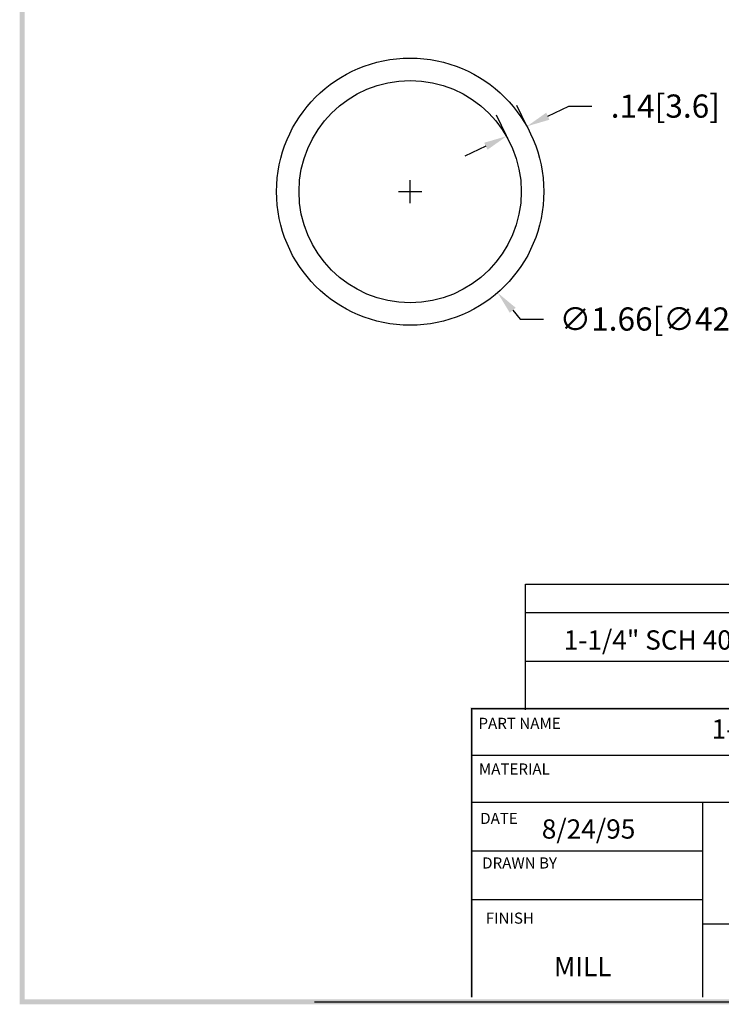
# Model space of a CAD drawing. Extents: x 21.6 to 31.7, y -12.5 to 0.6.
# Drawn here: x 21.9 to 26.3, y -12.3 to -6.2 of the extents above; entities that cross this region are included whole.
import ezdxf

# ---------------------------------------------------------------- set-up
doc = ezdxf.new("R2010")
doc.units = 0
doc.header["$LTSCALE"] = 0.6
doc.header["$MEASUREMENT"] = 0
doc.layers.get('0').update_dxf_attribs({"linetype": 'CONTINUOUS'})
doc.layers.get('DEFPOINTS').update_dxf_attribs({"linetype": 'CONTINUOUS'})
doc.layers.add('DIM', color=1, linetype='CONTINUOUS')
doc.layers.add('OBJ', color=3, linetype='CONTINUOUS')
doc.styles.add('BAVWM$0$STANDARD', font='txt')
doc.dimstyles.new('ROBS', dxfattribs={"dimtxt": 0.18, "dimasz": 0.18, "dimexe": 0.18, "dimexo": 0.0625, "dimgap": 0.09, "dimtad": 0, "dimtih": 1, "dimtoh": 1, "dimzin": 4, "dimdsep": 46, "dimtxsty": 'STANDARD', "dimcen": 0.09, "dimadec": 0, "dimazin": 0, "dimtfac": 1, "dimtofl": 0, "dimtmove": 0, "dimatfit": 3, "dimfxl": 1, "dimtolj": 1, "dimtzin": 12, "dimarcsym": 0})

# ---------------------------------------------------------------- blocks, each defined once
blk = doc.blocks.new('BAVWM')
for p, q in [((4.2136, 2.1394), (4.2136, 2.7852)), ((4.2136, 2.7852), (9.3938, 2.7852)), ((4.2136, 2.6394), (9.3938, 2.6394)), ((4.2136, 2.3894), (9.3938, 2.3894)), ((3.9371, 2.1481), (3.9371, 0.6642)), ((3.9371, 2.1481), (3.9371, 1.6642)), ((3.9371, 2.1461), (9.383, 2.1461)), ((3.9371, 1.9061), (9.383, 1.9061)), ((5.1228, 1.6642), (3.9371, 1.6642)), ((5.1228, 1.6661), (9.383, 1.6661)), ((5.1228, 1.6642), (5.1228, 0.6642)), ((5.1228, 1.4142), (3.9371, 1.4142)), ((5.1228, 1.1642), (3.9371, 1.1642))]:
    blk.add_line(p, q)
at = {"color": 7}
for p, q in [((5.1228, 1.0411), (9.3728, 1.0411)), ((3.1299, 0.6404), (9.3799, 0.6404))]:
    blk.add_line(p, q, dxfattribs=at)
for points in [[(1.6424, 11.1404), (1.6174, 11.1404), (1.6424, 0.6529), (1.6174, 0.6279)], [(1.6424, 0.6529), (1.6174, 0.6279), (9.3674, 0.6529), (9.3924, 0.6279)]]:
    blk.add_trace(points, dxfattribs=at)
for points in [[(3.9303, 0.6642), (3.9438, 0.6642), (3.9304, 2.1549), (3.9439, 2.1414)], [(3.9303, 2.1529), (3.9438, 2.1394), (9.383, 2.1529), (9.383, 2.1394)]]:
    blk.add_trace(points)
at = {"style": 'BAVWM$0$STANDARD'}
for s, p in [('PART NAME', (3.9722, 2.0418)), ('MATERIAL', (3.9744, 1.8075)), ('DATE    ', (3.9812, 1.5537)), ('DRAWN BY', (3.9912, 1.325)), ('FINISH', (4.0095, 1.0418))]:
    blk.add_text(s, height=0.05695, dxfattribs=at).set_placement(p)
blk = doc.blocks.new('*D2')
at = {"color": 0, "linetype": 'ByBlock'}
for p, q in [((25.5297, -6.6522), (25.5297, -6.5082)), ((25.4577, -6.5802), (25.6017, -6.5802)), ((26.1668, -7.3169), (26.2139, -7.3714)), ((26.2139, -7.3714), (26.3579, -7.3714))]:
    blk.add_line(p, q, dxfattribs=at)
blk.add_solid([(26.185, -7.3013), (26.1486, -7.3326), (26.0726, -7.208)], dxfattribs=at)
at = {"layer": 'DEFPOINTS', "color": 0, "linetype": 'ByBlock'}
for p in [(24.9869, -5.9523), (26.0726, -7.208)]:
    blk.add_point(p, dxfattribs=at)
at = {"color": 0, "linetype": 'ByBlock', "insert": (27.1019, -7.3714), "char_height": 0.144, "attachment_point": 5}
blk.add_mtext('\\A1;∅1.66[∅42.2]', dxfattribs=at)
blk = doc.blocks.new('*D3')
at = {"color": 0, "linetype": 'ByBlock'}
for p, q in [((26.255, -6.1734), (26.1926, -6.0447)), ((26.385, -6.1116), (26.5146, -6.0488)), ((26.5146, -6.0488), (26.6586, -6.0488)), ((26.129, -6.2345), (26.0666, -6.1057)), ((25.9998, -6.2981), (25.8702, -6.3608))]:
    blk.add_line(p, q, dxfattribs=at)
for points in [[(26.3745, -6.09), (26.3955, -6.1332), (26.2554, -6.1743)], [(25.9893, -6.2765), (26.0102, -6.3197), (26.1294, -6.2353)]]:
    blk.add_solid(points, dxfattribs=at)
at = {"layer": 'DEFPOINTS', "color": 0, "linetype": 'ByBlock'}
for p in [(26.2554, -6.1743), (26.2768, -6.2184), (26.1508, -6.2795)]:
    blk.add_point(p, dxfattribs=at)
at = {"color": 0, "linetype": 'ByBlock', "insert": (27.1146, -6.0488), "char_height": 0.144, "attachment_point": 5}
blk.add_mtext('\\A1;.14[3.6]', dxfattribs=at)

msp = doc.modelspace()

# ---------------------------------------------------------------- linework, layer by layer
at = {"layer": 'OBJ', "color": 7}
for radius in [0.83, 0.69]:
    msp.add_circle((24.3635, -7.2759), radius, dxfattribs=at)

# ---------------------------------------------------------------- block references
at = {"color": 7, "xscale": 1.209999999999999, "yscale": 1.209999999999999, "zscale": 1.209999999999999}
msp.add_blockref('BAVWM', (19.9814, -13.0835), dxfattribs=at)

# ---------------------------------------------------------------- texts
at = {"layer": 'DIM', "color": 7}
for s, height, p in [('1-1/4" SCH 40 (6063) ALUMINUM PIPE', 0.119648, (25.3169, -10.1205)), ('1-1/4" PIPE SIZE 180%%d ELL X 2" I.R.', 0.119648, (26.2354, -10.6739)), ('8/24/95', 0.11965, (25.181, -11.2946)), ('MILL', 0.11965, (25.2567, -12.1493))]:
    msp.add_text(s, height=height, dxfattribs=at).set_placement(p)

# ---------------------------------------------------------------- dimensions: what is measured, and where the dimension line sits
dim = msp.add_diameter_dim_2p(p1=(23.8206, -6.648), p2=(24.9064, -7.9037), dimstyle='ROBS', override={"dimscale": 0.8, "dimatfit": 2}, dxfattribs=at)
dim.commit()
dim.dimension.update_dxf_attribs({"geometry": '*D2', "text_midpoint": (25.9357, -8.0671), "dimtype": 163, "insert": (-1.1662, -0.6957)})
dim = msp.add_linear_dim(base=(25.0892, -6.87), p1=(24.9845, -6.9752), p2=(25.1105, -6.9142), angle=25.83796, dimstyle='ROBS', override={"dimscale": 0.8, "dimatfit": 2}, dxfattribs=at)
dim.commit()
dim.dimension.update_dxf_attribs({"geometry": '*D3', "text_midpoint": (25.9484, -6.7445), "insert": (-1.1662, -0.6957)})

doc.saveas('drawing.dxf')
